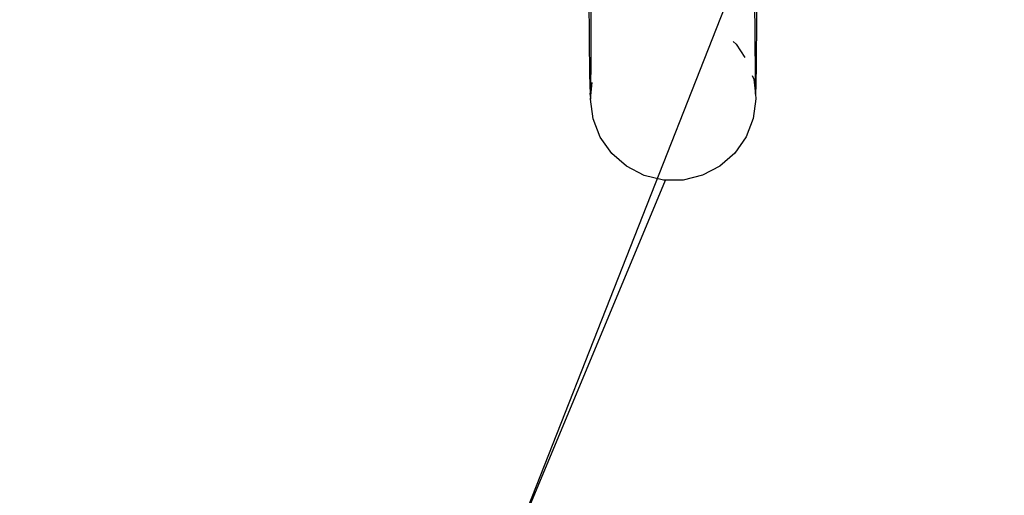
# Model space of a CAD drawing. Units: millimetres. Extents: x -4534 to 463392, y -3372 to 4865.
# Drawn here: x 1641 to 1712, y 2537 to 2572 of the extents above; entities that cross this region are included whole.
import ezdxf

# ---------------------------------------------------------------- set-up
doc = ezdxf.new("R2010")
doc.units = ezdxf.units.MM
doc.layers.add('Opvangzone', color=7, linetype='Continuous', true_color=0x00a19a)

# ---------------------------------------------------------------- blocks, each defined once
blk = doc.blocks.new('WP-TC10-1')
at = {"layer": 'Opvangzone'}
h = blk.add_hatch(dxfattribs=at)
h.set_pattern_fill('GRAVEL', color=256, scale=50)
h.paths.add_polyline_path([(939.541, 4481.56), (890.27, 4462.11), (820.794, 4462.11, 0.189919), (-202.472, 4865.33), (-846.748, 4865.33, 0.333304), (-2286.703, 3785.482), (-874.559, 3785.482), (-874.559, 2962.11), (-688.889, 2962.11), (-687.164, 2965.564), (-731.304, 3078.269), (-738.565, 3080.502), (-743.671, 3086.567), (-745.477, 3093.451), (-743.71, 3100.186), (-741.134, 3103.369), (-791.855, 3232.876), (-799.115, 3235.11), (-804.222, 3241.175), (-806.028, 3248.059), (-804.261, 3254.794), (-801.685, 3257.977), (-840.063, 3355.971), (-839.536, 3362.885), (-832.447, 3365.32), (-827.764, 3360.451), (-789.693, 3263.241), (-782.432, 3261.007), (-777.141, 3254.724), (-538.104, 3254.724), (-534.035, 3259.752), (-524.559, 3264.709), (-524.559, 3263.574), (-517.841, 3261.507), (-517.841, 3356.234), (-518.741, 3360.451), (-521.2, 3363.537), (-524.559, 3364.667), (-529.858, 3362.885), (-530.377, 3360.451), (-526.499, 3365.32), (-519.261, 3362.885), (-517.841, 3356.234), (-517.841, 3261.219), (-511.324, 3257.28), (-511.291, 3250.098), (-511.2, 3249.288), (-511.32, 3248.235), (-511.433, 3243.998), (-511.343, 3241.754), (-511.043, 3241.394), (-267.982, 3241.394), (-264.949, 3249.139), (-258.345, 3253.411), (-261.002, 3254.724), (-262.761, 3254.724), (-220.391, 3362.911), (-212.686, 3365.32), (-208.193, 3358.669), (-210.604, 3352.018), (-361.955, 2965.564), (-360.23, 2962.11), (-134.56, 2962.11), (-134.56, 2871.077), (-76.608, 2871.077), (-76.608, 2901.077), (149.441, 2901.077), (149.441, 2952.077), (179.441, 2952.077), (179.441, 2929.533), (253.441, 2929.533), (253.441, 2958.033), (269.941, 2958.033), (269.941, 2929.533), (288.496, 2929.533), (288.496, 2958.033), (304.996, 2958.033), (304.996, 2929.533), (323.552, 2929.533), (323.552, 2958.033), (340.052, 2958.033), (340.052, 2929.533), (358.607, 2929.533), (358.607, 2958.033), (375.107, 2958.033), (375.107, 2929.533), (393.663, 2929.533), (393.663, 2958.033), (410.163, 2958.033), (410.163, 2929.533), (428.718, 2929.533), (428.718, 2958.033), (445.218, 2958.033), (445.218, 2929.533), (463.774, 2929.533), (463.774, 2958.033), (480.274, 2958.033), (480.274, 2929.533), (498.829, 2929.533), (498.829, 2958.033), (515.329, 2958.033), (515.329, 2929.533), (533.885, 2929.533), (533.885, 2958.033), (550.385, 2958.033), (550.385, 2929.533), (570.413, 2929.533), (570.413, 2958.033), (586.913, 2958.033), (586.913, 2929.533), (659.441, 2929.533), (659.441, 2952.077), (689.441, 2952.077), (689.441, 2901.077), (831.468, 2901.077), (831.468, 2871.077), (942.443, 2871.077), (1490.329, 3086.343), (1687.354, 2615.159), (1693.557, 2612.056), (1694.166, 2608.17), (1694.251, 2598.664), (1695.509, 2595.655), (1696.464, 2594.07), (1706.296, 2594.083), (1711.347, 2590.218), (1710.462, 2583.406), (1705.016, 2581.14), (1705.023, 2581.078), (1696.381, 2581.062), (1694.278, 2576.057), (1694.265, 2571.71), (1694.212, 2562.552), (1687.101, 2558.845), (1676.205, 2532.703), (1499.564, 2083.123), (1490.346, 2086.791), (1490.329, 2086.751), (965.198, 2293.077), (830.147, 2293.077), (830.147, 2263.077), (362.294, 2263.077), (351.833, 2263.077), (351.833, 2293.077), (236.233, 2293.077), (236.233, 2312.077), (-18.865, 2312.077), (-18.865, 2303.226), (-18.865, 2290.13), (-48.865, 2290.13), (-48.865, 2303.226), (-48.865, 2312.077), (-134.56, 2312.077), (-134.56, 2308.919), (-134.56, 2248.818), (103.872, 2248.818), (103.872, 2229.818), (93.872, 2229.818), (93.872, 2210.818), (78.612, 2210.818), (72.428, 2210.8), (72.428, 2200.818), (69.365, 2200.818), (69.365, 2199.208), (72.962, 2199.177), (74.937, 2195.142), (74.882, 2187.341), (69.661, 2183.042), (65.546, 2181.819), (62.975, 2181.274), (55.406, 2181.274), (46.451, 2184.736), (44.961, 2189.222), (44.903, 2197.336), (50.462, 2199.844), (50.462, 2202.818), (47.428, 2202.818), (47.428, 2210.797), (36.162, 2210.818), (-31.128, 2210.818), (-31.128, 2205.818), (-61.128, 2205.818), (-61.128, 2210.818), (-134.56, 2210.818), (-134.56, 2202.044), (-205.8, 2202.044), (-205.8, 2158.116), (-205.8, 2056.917), (-699.772, 2056.917), (-714.827, 2037.297), (-737.424, 2019.958), (-763.738, 2009.058), (-791.977, 2005.34), (-820.216, 2009.058), (-846.531, 2019.958), (-869.128, 2037.297), (-874.559, 2044.376), (-874.559, 1379.482), (-2180.061, 1379.482, 0.282746), (-841.748, 556.917), (-205.8, 556.917, 0.126599), (518.225, 743.225), (771.234, 758.551), (944.948, 689.423, 0.415491), (2895.669, 1534.59), (3094.414, 2040.427, 0.195024), (3082.195, 3167.629), (2874.216, 3665.011, 0.408349)])
for p, q in [((1694.265, 2571.71), (1694.276, 2575.47)), ((1682.266, 2571.691), (1682.274, 2574.526)), ((1682.097, 2573.811), (1682.121, 2570.376)), ((1694.096, 2573.83), (1694.12, 2570.394)), ((1694.248, 2568.791), (1694.265, 2571.71)), ((1682.249, 2568.772), (1682.266, 2571.691)), ((1682.121, 2570.376), (1682.148, 2567.854)), ((1694.12, 2570.394), (1694.147, 2567.872)), ((1692.555, 2570.216), (1692.761, 2570.027)), ((1692.761, 2570.027), (1693.396, 2569.074)), ((1682.228, 2566.855), (1682.249, 2568.772)), ((1694.226, 2566.874), (1694.248, 2568.791)), ((1682.148, 2567.854), (1682.176, 2566.383)), ((1693.943, 2567.77), (1694.046, 2567.487)), ((1694.046, 2567.487), (1694.175, 2566.402)), ((1694.147, 2567.872), (1694.175, 2566.402)), ((1682.176, 2566.383), (1682.228, 2566.855)), ((1682.203, 2566.044), (1682.33, 2567.247)), ((1694.175, 2566.402), (1694.226, 2566.874)), ((1682.176, 2566.383), (1682.203, 2566.044)), ((1682.395, 2564.624), (1682.203, 2566.044)), ((1694.202, 2566.063), (1694.014, 2564.642)), ((1694.175, 2566.402), (1694.202, 2566.063)), ((1682.92, 2563.29), (1682.395, 2564.624)), ((1694.014, 2564.642), (1693.494, 2563.307)), ((1683.746, 2562.119), (1682.92, 2563.29)), ((1693.494, 2563.307), (1692.672, 2562.133)), ((1684.827, 2561.177), (1683.746, 2562.119)), ((1692.672, 2562.133), (1691.595, 2561.188)), ((1686.101, 2560.518), (1684.827, 2561.177)), ((1691.595, 2561.188), (1690.323, 2560.525)), ((1687.496, 2560.18), (1686.101, 2560.518)), ((1690.323, 2560.525), (1688.93, 2560.182)), ((1490.329, 2086.751), (1687.657, 2560.18)), ((1687.657, 2560.18), (1687.496, 2560.18)), ((1688.93, 2560.182), (1687.657, 2560.18))]:
    blk.add_line(p, q)
blk.add_lwpolyline([(905.107, 2855.315), (1490.329, 3086.343), (1698.308, 2588.961), (1499.564, 2083.123), (905.441, 2319.551)])

msp = doc.modelspace()

# ---------------------------------------------------------------- block references
msp.add_blockref('WP-TC10-1', (0, 0))

doc.saveas('drawing.dxf')
